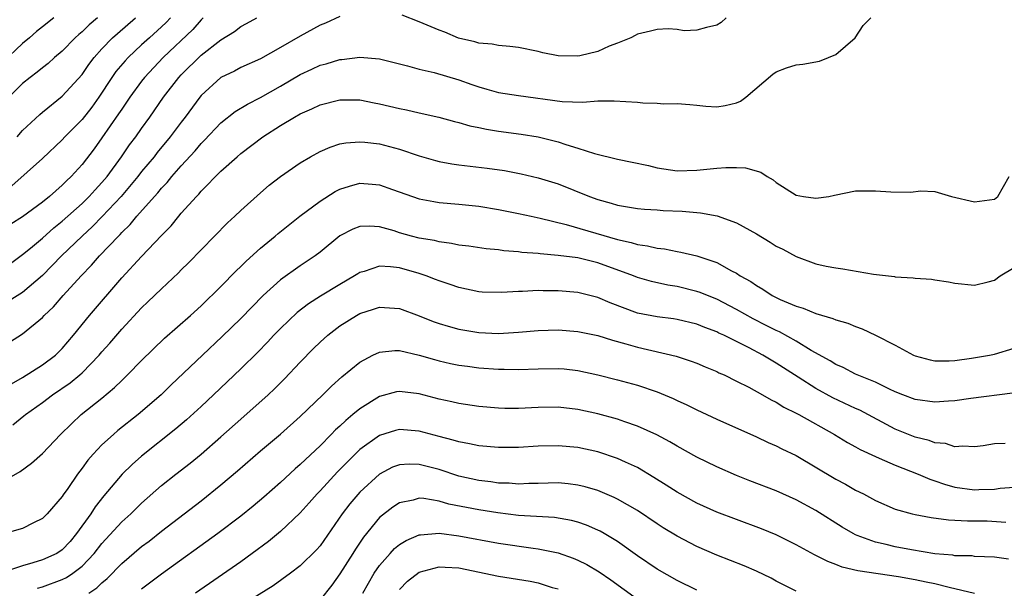
# Model space of a CAD drawing. Units: inches. Extents: x 2577000 to 2580000, y 1527000 to 1530000.
# Drawn here: x 2578371 to 2578470, y 1528061 to 1528119 of the extents above; entities that cross this region are included whole.
import ezdxf

# ---------------------------------------------------------------- set-up
doc = ezdxf.new("R2010")
doc.units = ezdxf.units.IN
doc.header["$MEASUREMENT"] = 0
doc.layers.add('LD25771527_2ft', color=133, linetype='Continuous')

msp = doc.modelspace()

# ---------------------------------------------------------------- linework, layer by layer
at = {"layer": 'LD25771527_2ft'}
for points, elevation in [([(2578441.947, 1528119), (2578441.46, 1528118.54), (2578441, 1528118.268), (2578439.974, 1528118.026), (2578439, 1528117.76), (2578437.712, 1528117.712), (2578437, 1528117.818), (2578436.111, 1528117.889), (2578435, 1528117.838), (2578434.335, 1528117.665), (2578433, 1528117.351), (2578432.781, 1528117.219), (2578432.332, 1528117), (2578431, 1528116.468), (2578430.165, 1528116.165), (2578429, 1528115.621), (2578427.186, 1528115.186), (2578427, 1528115.129), (2578425, 1528115.168), (2578423.474, 1528115.474), (2578423, 1528115.597), (2578421, 1528116.007), (2578420.13, 1528116.13), (2578419, 1528116.214), (2578418.351, 1528116.351), (2578417, 1528116.466), (2578416.593, 1528116.593), (2578414.964, 1528116.964), (2578413.572, 1528117.572), (2578413, 1528117.765), (2578411, 1528118.613), (2578409.267, 1528119.266)], 8338), ([(2578403, 1528119.138), (2578401.537, 1528118.463), (2578401, 1528118.252), (2578399, 1528117.172), (2578397, 1528116.01), (2578395, 1528114.878), (2578393, 1528113.989), (2578392.355, 1528113.645), (2578391, 1528112.977), (2578389, 1528111.173), (2578388.859, 1528111), (2578387.398, 1528109), (2578387, 1528108.498), (2578385.878, 1528107), (2578384.575, 1528105.425), (2578384.252, 1528105), (2578383, 1528103.504), (2578382.61, 1528103), (2578380.921, 1528101), (2578379.03, 1528098.97), (2578378.041, 1528097.959), (2578376.99, 1528097), (2578374.936, 1528095), (2578373, 1528093.042), (2578371, 1528091.307), (2578369, 1528090.058)], 8338), ([(2578374.147, 1528119), (2578373, 1528118.105), (2578372.383, 1528117.617), (2578371.696, 1528117), (2578371, 1528116.421), (2578369, 1528114.552)], 8350), ([(2578378.552, 1528119), (2578377.714, 1528118.286), (2578377, 1528117.597), (2578376.667, 1528117.333), (2578376.308, 1528117), (2578375, 1528115.658), (2578374.219, 1528115), (2578373.583, 1528114.417), (2578373, 1528113.981), (2578372.469, 1528113.531), (2578371.751, 1528113), (2578371, 1528112.39), (2578369.597, 1528111)], 8348), ([(2578369.679, 1528086.321), (2578371, 1528087.144), (2578373, 1528088.805), (2578373.176, 1528089), (2578374.115, 1528089.885), (2578375.08, 1528091), (2578376.9, 1528093), (2578377.942, 1528094.058), (2578378.74, 1528095), (2578380.652, 1528097), (2578380.833, 1528097.167), (2578381, 1528097.361), (2578381.843, 1528098.158), (2578382.527, 1528099), (2578384.297, 1528101), (2578384.637, 1528101.364), (2578385, 1528101.818), (2578385.584, 1528102.416), (2578386.049, 1528103), (2578387, 1528104.094), (2578388.394, 1528105.606), (2578389, 1528106.335), (2578389.341, 1528106.659), (2578391, 1528108.405), (2578392.449, 1528109.551), (2578393.681, 1528110.319), (2578395, 1528110.985), (2578397, 1528112.116), (2578399, 1528113.31), (2578400.166, 1528113.834), (2578401, 1528114.235), (2578401.614, 1528114.386), (2578403, 1528114.813), (2578403.183, 1528114.817), (2578405, 1528115.037), (2578407, 1528114.86), (2578409.821, 1528114.179), (2578411, 1528113.837), (2578412.508, 1528113.492), (2578415, 1528112.749), (2578416.298, 1528112.298), (2578417, 1528112.037), (2578417.821, 1528111.821), (2578419, 1528111.475), (2578421, 1528111.178), (2578425.42, 1528110.58), (2578427.485, 1528110.515), (2578429, 1528110.628), (2578430.653, 1528110.654), (2578433, 1528110.493), (2578433.558, 1528110.442), (2578435, 1528110.399), (2578435.649, 1528110.351), (2578437, 1528110.361), (2578438.284, 1528110.284), (2578439, 1528110.187), (2578439.905, 1528110.095), (2578441, 1528110.041), (2578441.842, 1528110.158), (2578443, 1528110.449), (2578443.388, 1528110.613), (2578443.946, 1528111), (2578446.662, 1528113.338), (2578447, 1528113.565), (2578448.026, 1528113.974), (2578449, 1528114.253), (2578449.666, 1528114.334), (2578451.363, 1528114.637), (2578452.287, 1528115), (2578453, 1528115.304), (2578454.969, 1528117), (2578455.776, 1528118.224), (2578456.523, 1528119)], 8336), ([(2578369.773, 1528094.227), (2578371, 1528095.132), (2578371.779, 1528095.779), (2578373, 1528096.804), (2578374.158, 1528097.842), (2578375, 1528098.501), (2578377, 1528100.295), (2578377.719, 1528101), (2578378.318, 1528101.681), (2578379, 1528102.396), (2578379.51, 1528103), (2578380.968, 1528105), (2578381.792, 1528106.208), (2578382.4, 1528107), (2578383, 1528107.859), (2578383.831, 1528109), (2578385.223, 1528111), (2578386.756, 1528113), (2578387, 1528113.259), (2578389, 1528115.238), (2578391, 1528116.805), (2578392.355, 1528117.645), (2578393, 1528118.126), (2578393.577, 1528118.423), (2578394.624, 1528119)], 8340), ([(2578389.205, 1528119), (2578389, 1528118.809), (2578388.151, 1528117.848), (2578385.186, 1528115), (2578383.286, 1528113), (2578383, 1528112.634), (2578381.806, 1528111), (2578381, 1528109.815), (2578380.684, 1528109.316), (2578379, 1528106.911), (2578378.201, 1528105.799), (2578377, 1528104.22), (2578375.893, 1528103), (2578375.423, 1528102.577), (2578375, 1528102.135), (2578373.708, 1528101), (2578373, 1528100.427), (2578371, 1528098.95), (2578369.812, 1528098.188)], 8342), ([(2578385.914, 1528119), (2578385.465, 1528118.534), (2578385, 1528118.093), (2578383.784, 1528117), (2578383, 1528116.272), (2578381.645, 1528115), (2578381.329, 1528114.671), (2578380.415, 1528113.585), (2578380.01, 1528113), (2578378.699, 1528111), (2578377.984, 1528110.016), (2578377, 1528108.758), (2578375.262, 1528107), (2578375, 1528106.711), (2578373, 1528104.818), (2578369.916, 1528102.084)], 8344), ([(2578370.449, 1528107), (2578371, 1528107.641), (2578372.726, 1528109.274), (2578373, 1528109.51), (2578375, 1528111.101), (2578377, 1528113.31), (2578377.683, 1528114.317), (2578378.203, 1528115), (2578379, 1528115.886), (2578380.078, 1528117), (2578380.561, 1528117.44), (2578382.395, 1528119)], 8346), ([(2578369.879, 1528082.121), (2578371, 1528082.758), (2578373, 1528084.012), (2578374.33, 1528085), (2578375, 1528085.661), (2578376.132, 1528087), (2578377.731, 1528089), (2578381, 1528092.78), (2578383, 1528094.952), (2578385, 1528097.06), (2578385.965, 1528098.034), (2578386.739, 1528099), (2578387, 1528099.302), (2578388.524, 1528101), (2578388.764, 1528101.236), (2578389, 1528101.523), (2578391, 1528103.539), (2578392.619, 1528105), (2578393, 1528105.322), (2578395.218, 1528107), (2578397, 1528108.141), (2578398.424, 1528109), (2578399, 1528109.329), (2578400.158, 1528109.842), (2578401, 1528110.243), (2578403, 1528110.751), (2578405, 1528110.744), (2578406.438, 1528110.438), (2578407, 1528110.344), (2578409, 1528109.855), (2578409.725, 1528109.724), (2578411, 1528109.417), (2578412.983, 1528108.984), (2578414.55, 1528108.551), (2578415, 1528108.447), (2578416.103, 1528108.104), (2578417, 1528107.937), (2578417.766, 1528107.766), (2578419, 1528107.583), (2578421.288, 1528107.287), (2578423.001, 1528107.001), (2578425, 1528106.49), (2578425.771, 1528106.229), (2578427, 1528105.88), (2578428.668, 1528105.332), (2578431, 1528104.754), (2578432.469, 1528104.469), (2578434.109, 1528104.109), (2578435, 1528103.89), (2578437, 1528103.593), (2578439, 1528103.644), (2578441, 1528103.85), (2578441.923, 1528103.923), (2578443, 1528103.929), (2578443.886, 1528103.886), (2578445.454, 1528103.454), (2578446.096, 1528103), (2578446.679, 1528102.679), (2578447, 1528102.414), (2578449, 1528101.137), (2578449.742, 1528101), (2578451, 1528100.812), (2578452.288, 1528101), (2578452.889, 1528101.111), (2578455, 1528101.552), (2578457, 1528101.571), (2578458.54, 1528101.46), (2578460.561, 1528101.439), (2578461.564, 1528101.564), (2578463, 1528101.485), (2578464.679, 1528101), (2578467, 1528100.452), (2578469, 1528100.723), (2578469.35, 1528101), (2578470.491, 1528103)], 8334), ([(2578370.017, 1528077.983), (2578371.137, 1528078.863), (2578371.292, 1528079), (2578373, 1528080.217), (2578374.019, 1528081), (2578375.8, 1528082.201), (2578376.757, 1528083), (2578377, 1528083.22), (2578378.723, 1528085), (2578379, 1528085.338), (2578379.784, 1528086.216), (2578381, 1528087.633), (2578383, 1528089.755), (2578383.643, 1528090.357), (2578385, 1528091.688), (2578386.705, 1528093.295), (2578387, 1528093.6), (2578387.711, 1528094.289), (2578391.669, 1528098.331), (2578392.401, 1528099), (2578393, 1528099.576), (2578395, 1528101.379), (2578395.871, 1528102.129), (2578397, 1528103.019), (2578399, 1528104.398), (2578400.027, 1528105), (2578401, 1528105.531), (2578402.021, 1528105.979), (2578403, 1528106.287), (2578403.593, 1528106.407), (2578405, 1528106.519), (2578405.52, 1528106.48), (2578407, 1528106.309), (2578409, 1528105.777), (2578411, 1528105.088), (2578412.623, 1528104.623), (2578413, 1528104.533), (2578414.293, 1528104.293), (2578415, 1528104.192), (2578417.852, 1528103.852), (2578419.607, 1528103.607), (2578421.287, 1528103.287), (2578423, 1528102.882), (2578425, 1528102.274), (2578428.157, 1528101), (2578429, 1528100.686), (2578430.336, 1528100.336), (2578431, 1528100.119), (2578433, 1528099.794), (2578433.708, 1528099.708), (2578435, 1528099.636), (2578435.586, 1528099.586), (2578437.509, 1528099.509), (2578439, 1528099.373), (2578439.363, 1528099.363), (2578441.046, 1528099.046), (2578443, 1528098.354), (2578445, 1528097.229), (2578446.387, 1528096.387), (2578447, 1528095.994), (2578447.675, 1528095.675), (2578449, 1528094.936), (2578451, 1528094.194), (2578452.025, 1528093.975), (2578453, 1528093.792), (2578453.705, 1528093.705), (2578456.825, 1528093.175), (2578458.911, 1528092.911), (2578459, 1528092.885), (2578460.8, 1528092.8), (2578461, 1528092.747), (2578462.657, 1528092.657), (2578463, 1528092.582), (2578464.386, 1528092.386), (2578465, 1528092.245), (2578467, 1528092.041), (2578468.388, 1528092.388), (2578469, 1528092.563), (2578469.599, 1528093), (2578471, 1528093.846)], 8332), ([(2578369, 1528072.265), (2578370.738, 1528073.262), (2578371.882, 1528074.118), (2578373, 1528075.09), (2578374.829, 1528077), (2578375.913, 1528078.087), (2578376.914, 1528079), (2578379, 1528080.668), (2578380.28, 1528081.72), (2578381, 1528082.455), (2578381.583, 1528083), (2578383, 1528084.451), (2578385.293, 1528086.707), (2578387.914, 1528089), (2578389, 1528089.975), (2578391, 1528091.918), (2578392.519, 1528093.482), (2578393, 1528093.93), (2578393.531, 1528094.469), (2578395, 1528095.795), (2578396.474, 1528097), (2578396.754, 1528097.246), (2578398.949, 1528099), (2578401, 1528100.532), (2578402.503, 1528101.497), (2578403, 1528101.734), (2578403.953, 1528102.048), (2578405, 1528102.325), (2578406.25, 1528102.251), (2578407, 1528102.18), (2578408.304, 1528101.696), (2578411, 1528100.755), (2578412.48, 1528100.481), (2578413, 1528100.4), (2578415, 1528100.218), (2578417, 1528100.005), (2578419, 1528099.689), (2578421, 1528099.29), (2578422.273, 1528099), (2578423.185, 1528098.815), (2578425.817, 1528098.183), (2578431, 1528096.642), (2578432.361, 1528096.361), (2578433, 1528096.142), (2578434.027, 1528096.027), (2578435, 1528095.776), (2578435.717, 1528095.717), (2578437, 1528095.449), (2578437.391, 1528095.392), (2578439, 1528094.995), (2578441, 1528094.349), (2578442.491, 1528093.509), (2578443, 1528093.252), (2578443.366, 1528093), (2578444.424, 1528092.425), (2578445, 1528092.004), (2578445.655, 1528091.655), (2578446.598, 1528091), (2578447.401, 1528090.599), (2578449, 1528089.921), (2578449.72, 1528089.72), (2578451, 1528089.186), (2578452.707, 1528088.707), (2578453, 1528088.56), (2578454.223, 1528088.223), (2578455, 1528087.879), (2578455.66, 1528087.66), (2578457.012, 1528087.012), (2578459, 1528086.007), (2578460.828, 1528085), (2578461, 1528084.919), (2578462.53, 1528084.53), (2578463, 1528084.428), (2578464.423, 1528084.423), (2578465, 1528084.464), (2578466.677, 1528084.677), (2578468.521, 1528085), (2578469, 1528085.104), (2578471, 1528085.701)], 8330), ([(2578470.824, 1528081.176), (2578466.634, 1528080.634), (2578465, 1528080.401), (2578464.371, 1528080.371), (2578463, 1528080.263), (2578461, 1528080.529), (2578459.764, 1528081), (2578459, 1528081.311), (2578458.423, 1528081.577), (2578457, 1528082.279), (2578455.177, 1528083), (2578455, 1528083.079), (2578453.739, 1528083.739), (2578453, 1528084.044), (2578452.426, 1528084.426), (2578450.536, 1528085.464), (2578449, 1528086.408), (2578447.331, 1528087.331), (2578447, 1528087.467), (2578445.994, 1528087.994), (2578444.661, 1528088.661), (2578443, 1528089.616), (2578441, 1528090.644), (2578440.069, 1528091), (2578439.314, 1528091.314), (2578439, 1528091.418), (2578437, 1528091.913), (2578436.062, 1528092.062), (2578434.423, 1528092.423), (2578433, 1528092.835), (2578432.601, 1528093), (2578429, 1528094.314), (2578427, 1528094.795), (2578425, 1528095.053), (2578423.2, 1528095.2), (2578423, 1528095.235), (2578421.359, 1528095.359), (2578421, 1528095.414), (2578419.524, 1528095.524), (2578419, 1528095.604), (2578417.73, 1528095.73), (2578415.987, 1528095.987), (2578415, 1528096.101), (2578414.266, 1528096.266), (2578413, 1528096.417), (2578412.54, 1528096.54), (2578411, 1528096.8), (2578410.218, 1528097), (2578409, 1528097.343), (2578408.483, 1528097.516), (2578407, 1528097.919), (2578405.989, 1528098.012), (2578405, 1528097.974), (2578404.302, 1528097.698), (2578403, 1528097.012), (2578401, 1528095.373), (2578400.513, 1528095), (2578399, 1528094.016), (2578397, 1528092.592), (2578395.254, 1528091), (2578393, 1528088.693), (2578391.137, 1528086.863), (2578389.135, 1528085), (2578385.995, 1528082.005), (2578384.962, 1528081), (2578382.648, 1528079), (2578380.614, 1528077.386), (2578380.16, 1528077), (2578379, 1528075.949), (2578378.097, 1528075), (2578377.586, 1528074.415), (2578377, 1528073.588), (2578376.548, 1528073), (2578375.557, 1528071.557), (2578375.093, 1528070.907), (2578375, 1528070.747), (2578373.468, 1528069), (2578373, 1528068.54), (2578372.101, 1528068.101), (2578371, 1528067.53), (2578369.194, 1528067)], 8328), ([(2578470.102, 1528076.102), (2578469, 1528076.055), (2578467.866, 1528075.866), (2578467, 1528075.743), (2578465.829, 1528075.829), (2578465, 1528075.769), (2578464.083, 1528076.083), (2578463, 1528076.158), (2578462.406, 1528076.406), (2578461, 1528076.725), (2578459, 1528077.55), (2578455.437, 1528079.437), (2578455, 1528079.625), (2578452.699, 1528080.699), (2578451, 1528081.63), (2578449.225, 1528082.775), (2578447.721, 1528083.721), (2578447, 1528084.198), (2578446.477, 1528084.477), (2578445.635, 1528085), (2578444.28, 1528085.72), (2578441.72, 1528087), (2578441.225, 1528087.225), (2578441, 1528087.349), (2578439.793, 1528087.793), (2578439, 1528088.128), (2578437, 1528088.601), (2578436.654, 1528088.654), (2578435, 1528088.849), (2578433, 1528089.24), (2578430.266, 1528090.266), (2578429, 1528090.814), (2578427, 1528091.315), (2578425, 1528091.487), (2578423.482, 1528091.482), (2578423, 1528091.5), (2578421.409, 1528091.409), (2578421, 1528091.412), (2578419.299, 1528091.299), (2578417.358, 1528091.358), (2578417, 1528091.383), (2578415, 1528091.807), (2578414.127, 1528092.127), (2578413, 1528092.485), (2578412.64, 1528092.64), (2578411.694, 1528093), (2578411, 1528093.231), (2578409, 1528093.798), (2578408.1, 1528093.9), (2578407, 1528093.957), (2578405.437, 1528093.437), (2578405, 1528093.33), (2578404.79, 1528093.21), (2578404.483, 1528093), (2578403, 1528092.137), (2578401.041, 1528090.959), (2578399.818, 1528090.182), (2578398.692, 1528089.308), (2578397, 1528087.668), (2578396.35, 1528087), (2578395.703, 1528086.298), (2578394.711, 1528085.289), (2578393, 1528083.607), (2578390.264, 1528081), (2578389, 1528079.82), (2578387.526, 1528078.473), (2578386.445, 1528077.555), (2578383, 1528074.805), (2578382.032, 1528073.968), (2578381.041, 1528073), (2578379.193, 1528070.807), (2578378.304, 1528069.696), (2578377.874, 1528069), (2578376.447, 1528067), (2578375.779, 1528066.221), (2578375, 1528065.369), (2578374.443, 1528065), (2578373, 1528064.344), (2578372.043, 1528064.043), (2578371, 1528063.763), (2578369.161, 1528063.162)], 8326), ([(2578372.512, 1528061.488), (2578373, 1528061.632), (2578375, 1528062.376), (2578375.427, 1528062.573), (2578376.055, 1528063), (2578377, 1528063.713), (2578378.222, 1528065), (2578379, 1528066.004), (2578381, 1528068.18), (2578381.906, 1528069), (2578383, 1528070.083), (2578385, 1528071.841), (2578386.458, 1528073), (2578387.89, 1528074.11), (2578389, 1528075.008), (2578391, 1528076.745), (2578393, 1528078.546), (2578395.77, 1528081), (2578396.406, 1528081.594), (2578397.404, 1528082.596), (2578399, 1528084.282), (2578400.342, 1528085.658), (2578401, 1528086.308), (2578401.77, 1528087), (2578403, 1528087.941), (2578404.671, 1528089), (2578405, 1528089.186), (2578406.382, 1528089.618), (2578407, 1528089.843), (2578409, 1528089.699), (2578411, 1528088.964), (2578412.403, 1528088.403), (2578413, 1528088.196), (2578413.909, 1528087.909), (2578415, 1528087.609), (2578417, 1528087.265), (2578419, 1528087.181), (2578421, 1528087.305), (2578423, 1528087.48), (2578425, 1528087.546), (2578427, 1528087.397), (2578427.319, 1528087.319), (2578429, 1528086.98), (2578430.499, 1528086.499), (2578431.848, 1528086.152), (2578433, 1528085.806), (2578436.893, 1528084.893), (2578438.405, 1528084.405), (2578439, 1528084.174), (2578439.818, 1528083.818), (2578441, 1528083.34), (2578441.223, 1528083.223), (2578441.736, 1528083), (2578443, 1528082.386), (2578444.246, 1528081.754), (2578445.626, 1528081), (2578446.493, 1528080.493), (2578447, 1528080.248), (2578447.759, 1528079.759), (2578449, 1528079.159), (2578449.295, 1528079), (2578452.876, 1528077), (2578454.195, 1528076.195), (2578455, 1528075.764), (2578455.478, 1528075.478), (2578457, 1528074.768), (2578457.387, 1528074.613), (2578459, 1528073.891), (2578461.302, 1528073), (2578462.479, 1528072.479), (2578463, 1528072.321), (2578463.977, 1528071.977), (2578465, 1528071.691), (2578467, 1528071.404), (2578467.441, 1528071.441), (2578469, 1528071.493), (2578469.57, 1528071.57), (2578471, 1528071.698)], 8324), ([(2578377.677, 1528061), (2578378.479, 1528061.521), (2578379, 1528062.046), (2578379.528, 1528062.472), (2578381, 1528064.003), (2578383, 1528065.697), (2578383.751, 1528066.249), (2578385, 1528067.263), (2578389, 1528070.324), (2578391, 1528071.912), (2578392.677, 1528073.323), (2578395, 1528075.356), (2578397, 1528077.043), (2578399, 1528078.809), (2578401.267, 1528081), (2578402.133, 1528081.867), (2578403.183, 1528082.817), (2578405, 1528084.306), (2578406.334, 1528085), (2578407, 1528085.309), (2578408.544, 1528085.456), (2578409, 1528085.449), (2578411, 1528084.999), (2578412.542, 1528084.543), (2578413, 1528084.422), (2578414.162, 1528084.162), (2578415, 1528084.001), (2578415.874, 1528083.874), (2578417, 1528083.734), (2578419, 1528083.573), (2578419.576, 1528083.577), (2578421, 1528083.545), (2578423, 1528083.63), (2578425, 1528083.653), (2578425.602, 1528083.602), (2578427, 1528083.447), (2578429, 1528083.019), (2578431, 1528082.508), (2578433, 1528081.957), (2578435, 1528081.285), (2578436.617, 1528080.617), (2578437, 1528080.427), (2578437.988, 1528079.988), (2578439, 1528079.469), (2578441, 1528078.541), (2578445, 1528076.767), (2578446.197, 1528076.197), (2578447, 1528075.854), (2578447.56, 1528075.56), (2578449, 1528074.864), (2578453, 1528072.488), (2578453.982, 1528071.982), (2578455, 1528071.391), (2578455.793, 1528071), (2578457, 1528070.334), (2578459, 1528069.477), (2578460.696, 1528069), (2578461, 1528068.928), (2578462.624, 1528068.624), (2578464.385, 1528068.385), (2578465, 1528068.37), (2578466.295, 1528068.295), (2578467, 1528068.308), (2578468.278, 1528068.278), (2578470.167, 1528068.167)], 8322), ([(2578470.433, 1528064.433), (2578469, 1528064.641), (2578467, 1528064.708), (2578466.746, 1528064.746), (2578465, 1528064.77), (2578464.813, 1528064.813), (2578463, 1528064.959), (2578460.647, 1528065.352), (2578459, 1528065.676), (2578458.093, 1528065.907), (2578457, 1528066.14), (2578455.173, 1528066.827), (2578455, 1528066.879), (2578454.763, 1528067), (2578453.663, 1528067.663), (2578451, 1528069.339), (2578449, 1528070.409), (2578447, 1528071.308), (2578444.335, 1528072.335), (2578443, 1528072.869), (2578441, 1528073.751), (2578439, 1528074.716), (2578437, 1528075.808), (2578436.258, 1528076.258), (2578434.952, 1528076.952), (2578433, 1528077.847), (2578431.729, 1528078.271), (2578431, 1528078.541), (2578429, 1528079.092), (2578427, 1528079.525), (2578425, 1528079.742), (2578423, 1528079.715), (2578421, 1528079.611), (2578419.622, 1528079.621), (2578419, 1528079.636), (2578417, 1528079.828), (2578415, 1528080.127), (2578414.295, 1528080.295), (2578413, 1528080.567), (2578411, 1528081.098), (2578409, 1528081.338), (2578408.716, 1528081.284), (2578407, 1528080.815), (2578405, 1528079.574), (2578404.317, 1528079), (2578403.581, 1528078.419), (2578403, 1528077.852), (2578402.548, 1528077.452), (2578402.121, 1528077), (2578401, 1528075.864), (2578399.516, 1528074.484), (2578399, 1528073.972), (2578398.473, 1528073.527), (2578397, 1528072.168), (2578395.319, 1528070.681), (2578394.238, 1528069.762), (2578393, 1528068.755), (2578390.695, 1528067), (2578385, 1528062.91), (2578383, 1528061.411)], 8320), ([(2578467, 1528060.958), (2578464.445, 1528061.555), (2578463, 1528061.934), (2578462.105, 1528062.105), (2578461, 1528062.355), (2578459.346, 1528062.654), (2578455.238, 1528063.238), (2578453.636, 1528063.636), (2578453, 1528063.898), (2578452.189, 1528064.189), (2578450.865, 1528064.865), (2578449, 1528065.876), (2578447, 1528066.877), (2578445.499, 1528067.499), (2578443, 1528068.413), (2578441, 1528069.181), (2578439, 1528070.08), (2578437, 1528071.17), (2578435.897, 1528071.897), (2578434.668, 1528072.668), (2578433, 1528073.657), (2578431.79, 1528074.21), (2578431, 1528074.591), (2578429, 1528075.264), (2578427, 1528075.689), (2578425, 1528075.848), (2578423, 1528075.803), (2578421, 1528075.694), (2578419, 1528075.675), (2578417, 1528075.856), (2578416.068, 1528076.068), (2578415, 1528076.244), (2578414.433, 1528076.432), (2578413, 1528076.781), (2578411, 1528077.321), (2578409, 1528077.487), (2578408.613, 1528077.387), (2578407, 1528076.904), (2578405, 1528075.485), (2578403.748, 1528074.252), (2578402.764, 1528073.236), (2578401, 1528071.304), (2578400.701, 1528071), (2578399.908, 1528070.092), (2578399, 1528069.096), (2578397, 1528067.216), (2578395.79, 1528066.21), (2578394.163, 1528065), (2578393, 1528064.166), (2578388.426, 1528061)], 8318), ([(2578449, 1528061.215), (2578447, 1528062.219), (2578446.495, 1528062.495), (2578445, 1528063.225), (2578443.762, 1528063.762), (2578441, 1528064.832), (2578439, 1528065.707), (2578437, 1528066.729), (2578435.589, 1528067.589), (2578435, 1528067.973), (2578433, 1528069.338), (2578431, 1528070.487), (2578430.656, 1528070.656), (2578429.247, 1528071.247), (2578429, 1528071.337), (2578427.723, 1528071.723), (2578427, 1528071.9), (2578426.023, 1528072.023), (2578425, 1528072.116), (2578423, 1528072.058), (2578422.049, 1528072.049), (2578421, 1528071.997), (2578420.077, 1528072.077), (2578419, 1528072.099), (2578418.219, 1528072.22), (2578417, 1528072.35), (2578415, 1528072.798), (2578413, 1528073.463), (2578411, 1528073.985), (2578409.992, 1528074.008), (2578409, 1528073.937), (2578408.314, 1528073.686), (2578407, 1528072.991), (2578405, 1528071.165), (2578403.995, 1528070.006), (2578403.228, 1528069), (2578401, 1528065.777), (2578400.641, 1528065.359), (2578399, 1528063.759), (2578398.005, 1528063), (2578396.252, 1528061.748), (2578393, 1528059.732)], 8316), ([(2578439, 1528061.316), (2578437, 1528062.273), (2578435, 1528063.409), (2578433, 1528064.777), (2578431, 1528066.203), (2578429.66, 1528067), (2578429.242, 1528067.242), (2578429, 1528067.357), (2578427.857, 1528067.857), (2578427, 1528068.153), (2578426.339, 1528068.339), (2578424.631, 1528068.631), (2578421, 1528068.833), (2578418.909, 1528069.091), (2578417, 1528069.392), (2578413.981, 1528069.981), (2578413, 1528070.272), (2578411.462, 1528070.538), (2578411, 1528070.562), (2578410.38, 1528070.38), (2578409, 1528070.096), (2578408.331, 1528069.669), (2578407, 1528068.623), (2578405.364, 1528066.637), (2578404.564, 1528065.436), (2578404.308, 1528065), (2578403, 1528062.953), (2578402.183, 1528061.817), (2578401, 1528060.32)], 8314), ([(2578405.301, 1528061), (2578406.452, 1528063), (2578407, 1528063.803), (2578408.06, 1528065), (2578408.511, 1528065.489), (2578409, 1528065.897), (2578409.679, 1528066.321), (2578411, 1528066.87), (2578411.109, 1528066.891), (2578413, 1528067.037), (2578415, 1528066.779), (2578419, 1528066.023), (2578422.478, 1528065.522), (2578423, 1528065.463), (2578425, 1528065.054), (2578426.53, 1528064.53), (2578427, 1528064.325), (2578427.889, 1528063.889), (2578429.137, 1528063.137), (2578430.326, 1528062.326), (2578433, 1528060.38)], 8312), ([(2578409, 1528061.353), (2578409.798, 1528062.202), (2578411, 1528063.108), (2578413, 1528063.66), (2578413.604, 1528063.604), (2578415, 1528063.539), (2578419, 1528062.728), (2578422.192, 1528062.192), (2578423, 1528062.026), (2578424.414, 1528061.586), (2578425, 1528061.423)], 8310)]:
    msp.add_lwpolyline(points, dxfattribs=dict(at, elevation=elevation))

doc.saveas('drawing.dxf')
